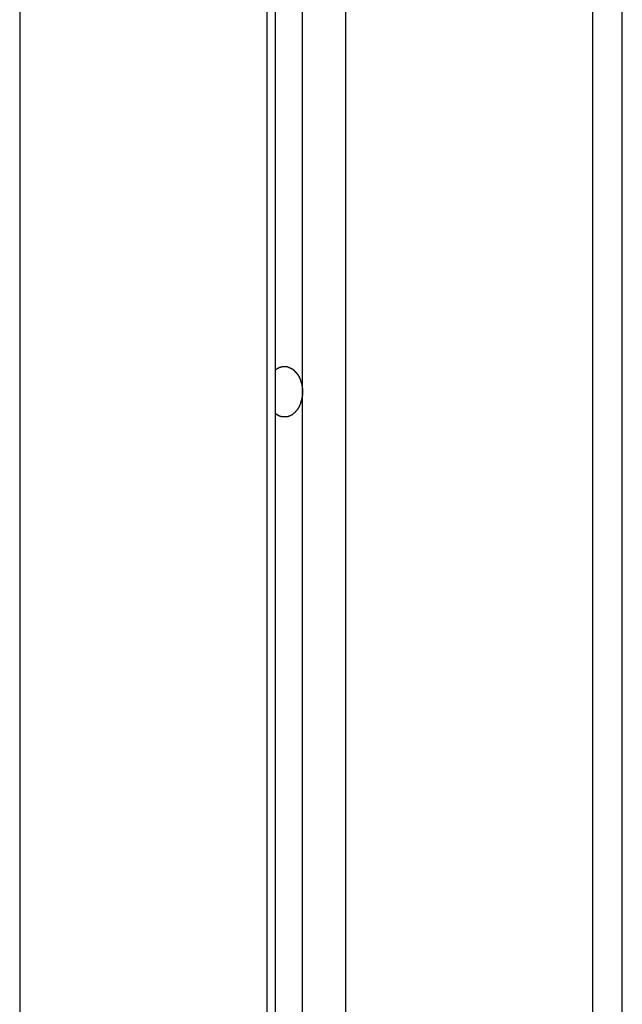
# Model space of a CAD drawing. Extents: x -66 to 66, y -13 to 13.
# Drawn here: x 49 to 50, y 0 to 1 of the extents above; entities that cross this region are included whole.
import ezdxf

# ---------------------------------------------------------------- set-up
doc = ezdxf.new("R2010")
doc.units = 0
doc.layers.get('0').update_dxf_attribs({"linetype": 'CONTINUOUS'})

msp = doc.modelspace()

# ---------------------------------------------------------------- linework, layer by layer
at = {"color": 0}
for points in [[(49.5202, 0.5199), (49.5202, 2.118)], [(49.5202, 0.5199), (49.5202, 2.118)], [(49.5202, 0.5199), (49.5202, 2.118)], [(49.5202, 0.5199), (49.5202, 2.118)], [(49.5202, 0.5199), (49.5202, 2.118)], [(49.5202, 0.5199), (49.5202, 2.118)], [(49.5202, 0.5199), (49.5202, 2.118)], [(49.5202, 0.5199), (49.5202, 2.118)], [(49.5202, 0.5199), (49.5202, 2.118)], [(49.5202, 0.5199), (49.5202, 2.118)], [(49.5202, 0.5199), (49.5202, 2.118)], [(49.5202, 0.5199), (49.5202, 2.118)], [(49.5202, 0.5199), (49.5202, 2.118)], [(49.5202, 0.5199), (49.5202, 2.118)], [(49.5202, 0.5199), (49.5202, 2.118)], [(49.5202, 0.5199), (49.5202, 2.118)], [(49.5202, 0.5199), (49.5202, 2.118)], [(49.5202, 0.5199), (49.5202, 2.118)], [(49.5202, 0.5199), (49.5202, 2.118)], [(49.5202, 0.5199), (49.5202, 2.118)], [(49.5202, 0.5199), (49.5202, 2.118)], [(49.4936, -4.4037), (49.4936, 2.0974)], [(49.4936, -4.4037), (49.4936, 2.0974)], [(49.4936, -4.4037), (49.4936, 2.0974)], [(49.4936, -4.4037), (49.4936, 2.0974)], [(49.4936, -4.4037), (49.4936, 2.0974)], [(49.4936, -4.4037), (49.4936, 2.0974)], [(49.4936, -4.4037), (49.4936, 2.0974)], [(49.4936, -4.4037), (49.4936, 2.0974)], [(49.4936, -4.4037), (49.4936, 2.0974)], [(49.4936, -4.4037), (49.4936, 2.0974)], [(49.4936, -4.4037), (49.4936, 2.0974)], [(49.4936, -4.4037), (49.4936, 2.0974)], [(49.4936, -4.4037), (49.4936, 2.0974)], [(49.4936, -4.4037), (49.4936, 2.0974)], [(49.4936, -4.4037), (49.4936, 2.0974)], [(49.4936, -4.4037), (49.4936, 2.0974)], [(49.4936, -4.4037), (49.4936, 2.0974)], [(49.4936, -4.4037), (49.4936, 2.0974)], [(49.4936, -4.4037), (49.4936, 2.0974)], [(49.4936, -4.4037), (49.4936, 2.0974)], [(49.4936, -4.4037), (49.4936, 2.0974)], [(49.4848, 2.0867), (49.4848, -4.4022)], [(49.4848, 2.0867), (49.4848, -4.4022)], [(49.4848, 2.0867), (49.4848, -4.4022)], [(49.4848, 2.0867), (49.4848, -4.4022)], [(49.4848, 2.0867), (49.4848, -4.4022)], [(49.4848, 2.0867), (49.4848, -4.4022)], [(49.4848, 2.0867), (49.4848, -4.4022)], [(49.4848, 2.0867), (49.4848, -4.4022)], [(49.4848, 2.0867), (49.4848, -4.4022)], [(49.4848, 2.0867), (49.4848, -4.4022)], [(49.4848, 2.0867), (49.4848, -4.4022)], [(49.4848, 2.0867), (49.4848, -4.4022)], [(49.4848, 2.0867), (49.4848, -4.4022)], [(49.4848, 2.0867), (49.4848, -4.4022)], [(49.4848, 2.0867), (49.4848, -4.4022)], [(49.4848, 2.0867), (49.4848, -4.4022)], [(49.4848, 2.0867), (49.4848, -4.4022)], [(49.4848, 2.0867), (49.4848, -4.4022)], [(49.4848, 2.0867), (49.4848, -4.4022)], [(49.4848, 2.0867), (49.4848, -4.4022)], [(49.4848, 2.0867), (49.4848, -4.4022)], [(49.5626, 2.0867), (49.5626, -4.4157)], [(49.5626, 2.0867), (49.5626, -4.4157)], [(49.5626, 2.0867), (49.5626, -4.4157)], [(49.5626, 2.0867), (49.5626, -4.4157)], [(49.5626, 2.0867), (49.5626, -4.4157)], [(49.5626, 2.0867), (49.5626, -4.4157)], [(49.5626, 2.0867), (49.5626, -4.4157)], [(49.5626, 2.0867), (49.5626, -4.4157)], [(49.5626, 2.0867), (49.5626, -4.4157)], [(49.5626, 2.0867), (49.5626, -4.4157)], [(49.5626, 2.0867), (49.5626, -4.4157)], [(49.5626, 2.0867), (49.5626, -4.4157)], [(49.5626, 2.0867), (49.5626, -4.4157)], [(49.5626, 2.0867), (49.5626, -4.4157)], [(49.5626, 2.0867), (49.5626, -4.4157)], [(49.5626, 2.0867), (49.5626, -4.4157)], [(49.5626, 2.0867), (49.5626, -4.4157)], [(49.5626, 2.0867), (49.5626, -4.4157)], [(49.5626, 2.0867), (49.5626, -4.4157)], [(49.5626, 2.0867), (49.5626, -4.4157)], [(49.5626, 2.0867), (49.5626, -4.4157)], [(49.2409, 1.8827), (49.2409, -4.3598)], [(49.2409, 1.8827), (49.2409, -4.3598)], [(49.2409, 1.8827), (49.2409, -4.3598)], [(49.2409, 1.8827), (49.2409, -4.3598)], [(49.2409, 1.8827), (49.2409, -4.3598)], [(49.2409, 1.8827), (49.2409, -4.3598)], [(49.2409, 1.8827), (49.2409, -4.3598)], [(49.2409, 1.8827), (49.2409, -4.3598)], [(49.2409, 1.8827), (49.2409, -4.3598)], [(49.2409, 1.8827), (49.2409, -4.3598)], [(49.2409, 1.8827), (49.2409, -4.3598)], [(49.2409, 1.8827), (49.2409, -4.3598)], [(49.2409, 1.8827), (49.2409, -4.3598)], [(49.2409, 1.8827), (49.2409, -4.3598)], [(49.2409, 1.8827), (49.2409, -4.3598)], [(49.2409, 1.8827), (49.2409, -4.3598)], [(49.2409, 1.8827), (49.2409, -4.3598)], [(49.2409, 1.8827), (49.2409, -4.3598)], [(49.2409, 1.8827), (49.2409, -4.3598)], [(49.2409, 1.8827), (49.2409, -4.3598)], [(49.2409, 1.8827), (49.2409, -4.3598)], [(49.8066, 1.8808), (49.8066, -4.458)], [(49.8066, 1.8808), (49.8066, -4.458)], [(49.8066, 1.8808), (49.8066, -4.458)], [(49.8066, 1.8808), (49.8066, -4.458)], [(49.8066, 1.8808), (49.8066, -4.458)], [(49.8066, 1.8808), (49.8066, -4.458)], [(49.8066, 1.8808), (49.8066, -4.458)], [(49.8066, 1.8808), (49.8066, -4.458)], [(49.8066, 1.8808), (49.8066, -4.458)], [(49.8066, 1.8808), (49.8066, -4.458)], [(49.8066, 1.8808), (49.8066, -4.458)], [(49.8066, 1.8808), (49.8066, -4.458)], [(49.8066, 1.8808), (49.8066, -4.458)], [(49.8066, 1.8808), (49.8066, -4.458)], [(49.8066, 1.8808), (49.8066, -4.458)], [(49.8066, 1.8808), (49.8066, -4.458)], [(49.8066, 1.8808), (49.8066, -4.458)], [(49.8066, 1.8808), (49.8066, -4.458)], [(49.8066, 1.8808), (49.8066, -4.458)], [(49.8066, 1.8808), (49.8066, -4.458)], [(49.8066, 1.8808), (49.8066, -4.458)], [(49.8359, -4.4631), (49.8359, 1.8163)], [(49.8359, -4.4631), (49.8359, 1.8163)], [(49.8359, -4.4631), (49.8359, 1.8163)], [(49.8359, -4.4631), (49.8359, 1.8163)], [(49.8359, -4.4631), (49.8359, 1.8163)], [(49.8359, -4.4631), (49.8359, 1.8163)], [(49.8359, -4.4631), (49.8359, 1.8163)], [(49.8359, -4.4631), (49.8359, 1.8163)], [(49.8359, -4.4631), (49.8359, 1.8163)], [(49.8359, -4.4631), (49.8359, 1.8163)], [(49.8359, -4.4631), (49.8359, 1.8163)], [(49.8359, -4.4631), (49.8359, 1.8163)], [(49.8359, -4.4631), (49.8359, 1.8163)], [(49.8359, -4.4631), (49.8359, 1.8163)], [(49.8359, -4.4631), (49.8359, 1.8163)], [(49.8359, -4.4631), (49.8359, 1.8163)], [(49.8359, -4.4631), (49.8359, 1.8163)], [(49.8359, -4.4631), (49.8359, 1.8163)], [(49.8359, -4.4631), (49.8359, 1.8163)], [(49.8359, -4.4631), (49.8359, 1.8163)], [(49.8359, -4.4631), (49.8359, 1.8163)], [(49.4936, 0.5414), (49.4941, 0.5418), (49.4941, 0.5418), (49.4941, 0.5418), (49.4941, 0.5418), (49.4941, 0.5418), (49.4941, 0.5418), (49.4941, 0.5418), (49.4941, 0.5418), (49.4941, 0.5418), (49.4944, 0.542), (49.4944, 0.542), (49.4944, 0.542), (49.4944, 0.542), (49.4944, 0.542), (49.4944, 0.542), (49.4944, 0.542), (49.4944, 0.542), (49.4947, 0.5423), (49.4947, 0.5423), (49.4947, 0.5423), (49.4947, 0.5423), (49.4947, 0.5423), (49.4947, 0.5423), (49.4947, 0.5423), (49.4947, 0.5423), (49.4947, 0.5423), (49.495, 0.5424), (49.495, 0.5424), (49.495, 0.5424), (49.495, 0.5424), (49.495, 0.5424), (49.495, 0.5424), (49.495, 0.5424), (49.495, 0.5424), (49.4953, 0.5427), (49.4953, 0.5427), (49.4953, 0.5427), (49.4953, 0.5427), (49.4953, 0.5427), (49.4953, 0.5427), (49.4953, 0.5427), (49.4953, 0.5427), (49.4953, 0.5427), (49.4956, 0.5427), (49.4956, 0.5427), (49.4956, 0.5427), (49.4956, 0.5427), (49.4956, 0.5427), (49.4956, 0.5427), (49.4956, 0.5427), (49.4956, 0.5427), (49.4959, 0.543), (49.4959, 0.543), (49.4959, 0.543), (49.4959, 0.543), (49.4959, 0.543), (49.4959, 0.543), (49.4959, 0.543), (49.4959, 0.543), (49.4959, 0.543), (49.4962, 0.5431), (49.4962, 0.5431), (49.4962, 0.5431), (49.4962, 0.5431), (49.4962, 0.5431), (49.4962, 0.5431), (49.4962, 0.5431), (49.4962, 0.5431), (49.4965, 0.5434), (49.4965, 0.5434), (49.4965, 0.5434), (49.4965, 0.5434), (49.4965, 0.5434), (49.4965, 0.5434), (49.4965, 0.5434), (49.4965, 0.5434), (49.4965, 0.5434), (49.4968, 0.5434), (49.4968, 0.5434), (49.4968, 0.5434), (49.4968, 0.5434), (49.4968, 0.5434), (49.4968, 0.5434), (49.4968, 0.5434), (49.4968, 0.5434), (49.4971, 0.5437), (49.4971, 0.5437), (49.4971, 0.5437), (49.4971, 0.5437), (49.4971, 0.5437), (49.4971, 0.5437), (49.4971, 0.5437), (49.4971, 0.5437), (49.4971, 0.5437), (49.4974, 0.5437), (49.4974, 0.5437), (49.4974, 0.5437), (49.4974, 0.5437), (49.4975, 0.5437), (49.4975, 0.5437), (49.4975, 0.5437), (49.4975, 0.5437), (49.4978, 0.544), (49.4978, 0.544), (49.4978, 0.544), (49.4978, 0.544), (49.4978, 0.544), (49.4978, 0.544), (49.4978, 0.544), (49.4978, 0.544), (49.4978, 0.544), (49.4981, 0.544), (49.4981, 0.544), (49.4981, 0.544), (49.4981, 0.544), (49.4982, 0.544), (49.4982, 0.544), (49.4982, 0.544), (49.4982, 0.544), (49.4985, 0.5442), (49.4985, 0.5442), (49.4985, 0.5442), (49.4985, 0.5442), (49.4985, 0.5442), (49.4985, 0.5442), (49.4985, 0.5442), (49.4985, 0.5442), (49.4985, 0.5442), (49.4988, 0.5442), (49.4988, 0.5442), (49.4988, 0.5442), (49.4988, 0.5442), (49.4989, 0.5442), (49.4989, 0.5442), (49.4989, 0.5442), (49.4989, 0.5442), (49.4992, 0.5444), (49.4992, 0.5444), (49.4992, 0.5444), (49.4992, 0.5444), (49.4992, 0.5444), (49.4992, 0.5444), (49.4992, 0.5444), (49.4992, 0.5444), (49.4992, 0.5444), (49.4995, 0.5444), (49.4995, 0.5444), (49.4995, 0.5444), (49.4995, 0.5444), (49.4996, 0.5444), (49.4996, 0.5444), (49.4996, 0.5444), (49.4996, 0.5444), (49.4999, 0.5446), (49.4999, 0.5446), (49.4999, 0.5446), (49.4999, 0.5446), (49.4999, 0.5446), (49.4999, 0.5446), (49.4999, 0.5446), (49.4999, 0.5446), (49.4999, 0.5446), (49.5002, 0.5446), (49.5002, 0.5446), (49.5002, 0.5446), (49.5002, 0.5446), (49.5003, 0.5446), (49.5003, 0.5446), (49.5003, 0.5446), (49.5003, 0.5446), (49.5006, 0.5447), (49.5006, 0.5447), (49.5006, 0.5447), (49.5006, 0.5447), (49.5006, 0.5447), (49.5006, 0.5447), (49.5006, 0.5447), (49.5006, 0.5447), (49.5006, 0.5447), (49.5009, 0.5447), (49.5009, 0.5447), (49.5009, 0.5447), (49.5009, 0.5447), (49.5011, 0.5447), (49.5011, 0.5447), (49.5011, 0.5447), (49.5011, 0.5447), (49.5014, 0.5448), (49.5014, 0.5448), (49.5014, 0.5448), (49.5014, 0.5448), (49.5014, 0.5448), (49.5014, 0.5448), (49.5014, 0.5448), (49.5014, 0.5448), (49.5014, 0.5448), (49.5017, 0.5448), (49.5017, 0.5448), (49.5017, 0.5448), (49.5017, 0.5448), (49.5018, 0.5448), (49.5018, 0.5448), (49.5018, 0.5448), (49.5018, 0.5448), (49.5021, 0.5448), (49.5021, 0.5448), (49.5021, 0.5448), (49.5021, 0.5448), (49.5021, 0.5448), (49.5021, 0.5448), (49.5021, 0.5448), (49.5021, 0.5448), (49.5021, 0.5448), (49.5024, 0.5448), (49.5024, 0.5448), (49.5024, 0.5448), (49.5024, 0.5448), (49.5026, 0.5448), (49.5026, 0.5448), (49.5026, 0.5448), (49.5026, 0.5448), (49.5029, 0.5448), (49.5029, 0.5448), (49.5029, 0.5448), (49.5029, 0.5448), (49.5029, 0.5448), (49.5029, 0.5448), (49.5029, 0.5448), (49.5029, 0.5448), (49.5029, 0.5448), (49.5032, 0.5448), (49.5032, 0.5448), (49.5032, 0.5448), (49.5032, 0.5448), (49.5034, 0.5448), (49.5034, 0.5448), (49.5034, 0.5448), (49.5034, 0.5448), (49.5037, 0.5448), (49.5037, 0.5448), (49.5037, 0.5447), (49.5037, 0.5447), (49.5037, 0.5447), (49.5037, 0.5447), (49.5037, 0.5447), (49.5037, 0.5447), (49.5037, 0.5447), (49.504, 0.5447), (49.504, 0.5447), (49.504, 0.5447), (49.504, 0.5447), (49.5041, 0.5447), (49.5041, 0.5447), (49.5041, 0.5447), (49.5041, 0.5447), (49.5044, 0.5447), (49.5044, 0.5447), (49.5044, 0.5446), (49.5044, 0.5446), (49.5044, 0.5446), (49.5044, 0.5446), (49.5044, 0.5446), (49.5044, 0.5446), (49.5044, 0.5446), (49.5047, 0.5446), (49.5047, 0.5446), (49.5047, 0.5446), (49.5047, 0.5446), (49.5049, 0.5446), (49.5049, 0.5446), (49.5049, 0.5446), (49.5049, 0.5446), (49.5052, 0.5446), (49.5052, 0.5446), (49.5052, 0.5444), (49.5052, 0.5444), (49.5052, 0.5444), (49.5052, 0.5444), (49.5052, 0.5444), (49.5052, 0.5444), (49.5052, 0.5444), (49.5055, 0.5444), (49.5055, 0.5444), (49.5055, 0.5444), (49.5055, 0.5444), (49.5057, 0.5444), (49.5057, 0.5444), (49.5057, 0.5444), (49.5057, 0.5444), (49.506, 0.5444), (49.506, 0.5444), (49.506, 0.5441), (49.506, 0.5441), (49.506, 0.5441), (49.506, 0.5441), (49.506, 0.5441), (49.506, 0.5441), (49.506, 0.5441), (49.5063, 0.5441), (49.5063, 0.5441), (49.5063, 0.5441), (49.5063, 0.5441), (49.5065, 0.5441), (49.5065, 0.5441), (49.5065, 0.5441), (49.5065, 0.5441), (49.5068, 0.5441), (49.5068, 0.5441), (49.5068, 0.5438), (49.5068, 0.5438), (49.5068, 0.5438), (49.5068, 0.5438), (49.5068, 0.5438), (49.5068, 0.5438), (49.5068, 0.5438), (49.5071, 0.5438), (49.5071, 0.5438), (49.5071, 0.5438), (49.5071, 0.5438), (49.5073, 0.5438), (49.5073, 0.5438), (49.5073, 0.5438), (49.5073, 0.5438), (49.5076, 0.5438), (49.5076, 0.5438), (49.5076, 0.5435), (49.5076, 0.5435), (49.5076, 0.5435), (49.5076, 0.5435), (49.5076, 0.5435), (49.5076, 0.5435), (49.5076, 0.5435), (49.5079, 0.5435), (49.5079, 0.5435), (49.5079, 0.5435), (49.5079, 0.5435), (49.508, 0.5435), (49.508, 0.5435), (49.508, 0.5435), (49.508, 0.5435), (49.5083, 0.5435), (49.5083, 0.5435), (49.5083, 0.5432), (49.5083, 0.5432), (49.5083, 0.5432), (49.5083, 0.5432), (49.5083, 0.5432), (49.5083, 0.5432), (49.5083, 0.5432), (49.5086, 0.5432), (49.5086, 0.5431), (49.5086, 0.5431), (49.5086, 0.5431), (49.5088, 0.5431), (49.5088, 0.5431), (49.5088, 0.5431), (49.5088, 0.5431), (49.5091, 0.5431), (49.5091, 0.5431), (49.5091, 0.5428), (49.5091, 0.5428), (49.5091, 0.5428), (49.5091, 0.5428), (49.5091, 0.5428), (49.5091, 0.5428), (49.5091, 0.5428), (49.5094, 0.5428), (49.5094, 0.5426), (49.5094, 0.5426), (49.5094, 0.5426), (49.5095, 0.5426), (49.5095, 0.5426), (49.5095, 0.5426), (49.5095, 0.5426), (49.5098, 0.5426), (49.5098, 0.5426), (49.5098, 0.5423), (49.5098, 0.5423), (49.5098, 0.5423), (49.5098, 0.5423), (49.5098, 0.5423), (49.5098, 0.5423), (49.5098, 0.5423), (49.5101, 0.5423), (49.5101, 0.5421), (49.5101, 0.5421), (49.5101, 0.5421), (49.5103, 0.5421), (49.5103, 0.5421), (49.5103, 0.5421), (49.5103, 0.5421), (49.5106, 0.5421), (49.5106, 0.5421), (49.5106, 0.5418), (49.5106, 0.5418), (49.5106, 0.5418), (49.5106, 0.5418), (49.5106, 0.5418), (49.5106, 0.5418), (49.5106, 0.5418), (49.5109, 0.5418), (49.5109, 0.5416), (49.5109, 0.5416), (49.5109, 0.5416), (49.511, 0.5416), (49.511, 0.5416), (49.511, 0.5416), (49.511, 0.5416), (49.5113, 0.5416), (49.5113, 0.5416), (49.5113, 0.5413), (49.5113, 0.5413), (49.5113, 0.5413), (49.5113, 0.5413), (49.5113, 0.5413), (49.5113, 0.5413), (49.5113, 0.5413), (49.5116, 0.5413), (49.5116, 0.541), (49.5116, 0.541), (49.5116, 0.541), (49.5117, 0.541), (49.5117, 0.541), (49.5117, 0.541), (49.5117, 0.541), (49.512, 0.541), (49.512, 0.541), (49.512, 0.5407), (49.512, 0.5407), (49.512, 0.5407), (49.512, 0.5407), (49.512, 0.5406), (49.512, 0.5406), (49.512, 0.5406), (49.5123, 0.5406), (49.5123, 0.5403), (49.5123, 0.5403), (49.5123, 0.5403), (49.5124, 0.5403), (49.5124, 0.5403), (49.5124, 0.5403), (49.5124, 0.5403), (49.5127, 0.5403), (49.5127, 0.5403), (49.5127, 0.54), (49.5127, 0.54), (49.5127, 0.54), (49.5127, 0.54), (49.5127, 0.5399), (49.5127, 0.5399), (49.5127, 0.5399), (49.513, 0.5399), (49.513, 0.5396), (49.513, 0.5396), (49.513, 0.5396), (49.513, 0.5396), (49.513, 0.5396), (49.513, 0.5396), (49.513, 0.5396), (49.5133, 0.5396), (49.5133, 0.5396), (49.5133, 0.5393), (49.5133, 0.5393), (49.5133, 0.5393), (49.5133, 0.5393), (49.5133, 0.5392), (49.5133, 0.5392), (49.5133, 0.5392), (49.5136, 0.5392), (49.5136, 0.5389), (49.5136, 0.5389), (49.5136, 0.5389), (49.5137, 0.5389), (49.5137, 0.5389), (49.5137, 0.5389), (49.5137, 0.5389), (49.514, 0.5389), (49.514, 0.5389), (49.514, 0.5386), (49.514, 0.5386), (49.514, 0.5386), (49.514, 0.5386), (49.514, 0.5384), (49.514, 0.5384), (49.514, 0.5384), (49.5143, 0.5384), (49.5143, 0.5381), (49.5143, 0.5381), (49.5143, 0.5381), (49.5143, 0.5381), (49.5143, 0.5381), (49.5143, 0.5381), (49.5143, 0.5381), (49.5146, 0.5381), (49.5146, 0.5381), (49.5146, 0.5378), (49.5146, 0.5378), (49.5146, 0.5378), (49.5146, 0.5378), (49.5146, 0.5376), (49.5146, 0.5376), (49.5146, 0.5376), (49.5148, 0.5376), (49.5148, 0.5373), (49.5148, 0.5373), (49.5148, 0.5373), (49.5148, 0.5373), (49.5148, 0.5373), (49.5148, 0.5373), (49.5148, 0.5373), (49.5151, 0.5373), (49.5151, 0.5373), (49.5151, 0.537), (49.5151, 0.537), (49.5151, 0.537), (49.5151, 0.537), (49.5151, 0.5368), (49.5151, 0.5368), (49.5151, 0.5368), (49.5154, 0.5368), (49.5154, 0.5365), (49.5154, 0.5365), (49.5154, 0.5365), (49.5154, 0.5365), (49.5154, 0.5365), (49.5154, 0.5365), (49.5154, 0.5365), (49.5157, 0.5365), (49.5157, 0.5365), (49.5157, 0.5362), (49.5157, 0.5362), (49.5157, 0.5362), (49.5157, 0.5362), (49.5157, 0.536), (49.5157, 0.536), (49.5157, 0.536), (49.5159, 0.536), (49.5159, 0.5357), (49.5159, 0.5357), (49.5159, 0.5357), (49.5159, 0.5357), (49.5159, 0.5357), (49.5159, 0.5357), (49.5159, 0.5357), (49.5162, 0.5357), (49.5162, 0.5357), (49.5162, 0.5354), (49.5162, 0.5354), (49.5162, 0.5354), (49.5162, 0.5354), (49.5162, 0.5351), (49.5162, 0.5351), (49.5162, 0.5351), (49.5164, 0.5351), (49.5164, 0.5348), (49.5164, 0.5348), (49.5164, 0.5348), (49.5164, 0.5348), (49.5164, 0.5348), (49.5164, 0.5348), (49.5164, 0.5348), (49.5167, 0.5348), (49.5167, 0.5348), (49.5167, 0.5345), (49.5167, 0.5345), (49.5167, 0.5345), (49.5167, 0.5345), (49.5167, 0.5342), (49.5167, 0.5342), (49.5167, 0.5342), (49.5169, 0.5342), (49.5169, 0.5339), (49.5169, 0.5339), (49.5169, 0.5339), (49.5169, 0.5339), (49.5169, 0.5339), (49.5169, 0.5339), (49.5169, 0.5339), (49.5172, 0.5339), (49.5172, 0.5339), (49.5172, 0.5336), (49.5172, 0.5336), (49.5172, 0.5336), (49.5172, 0.5336), (49.5172, 0.5333), (49.5172, 0.5333), (49.5172, 0.5333), (49.5173, 0.5333), (49.5173, 0.533), (49.5173, 0.533), (49.5173, 0.533), (49.5173, 0.533), (49.5173, 0.533), (49.5173, 0.533), (49.5173, 0.533), (49.5176, 0.533), (49.5176, 0.533), (49.5176, 0.5327), (49.5176, 0.5327), (49.5176, 0.5327), (49.5176, 0.5327), (49.5176, 0.5324), (49.5176, 0.5324), (49.5176, 0.5324), (49.5177, 0.5324), (49.5177, 0.5321), (49.5177, 0.5321), (49.5177, 0.5321), (49.5177, 0.5321), (49.5177, 0.532), (49.5177, 0.532), (49.5177, 0.532), (49.518, 0.532), (49.518, 0.532), (49.518, 0.5317), (49.518, 0.5317), (49.518, 0.5317), (49.518, 0.5317), (49.518, 0.5314), (49.518, 0.5314), (49.518, 0.5314), (49.518, 0.5314), (49.518, 0.5311), (49.518, 0.5311), (49.518, 0.5311), (49.518, 0.5311), (49.518, 0.5311), (49.518, 0.5311), (49.518, 0.5311), (49.5183, 0.5311), (49.5183, 0.5311), (49.5183, 0.5308), (49.5183, 0.5308), (49.5183, 0.5308), (49.5183, 0.5308), (49.5183, 0.5305), (49.5183, 0.5305), (49.5183, 0.5305), (49.5183, 0.5305), (49.5183, 0.5302), (49.5183, 0.5302), (49.5183, 0.5302), (49.5183, 0.5302), (49.5183, 0.5301), (49.5183, 0.5301), (49.5183, 0.5301), (49.5186, 0.5301), (49.5186, 0.5301), (49.5186, 0.5298), (49.5186, 0.5298), (49.5186, 0.5298), (49.5186, 0.5298), (49.5186, 0.5295), (49.5186, 0.5295), (49.5186, 0.5295), (49.5186, 0.5295), (49.5186, 0.5292), (49.5186, 0.5292), (49.5186, 0.5292), (49.5186, 0.5292), (49.5186, 0.5292), (49.5186, 0.5292), (49.5186, 0.5292), (49.5189, 0.5292), (49.5189, 0.5292), (49.5189, 0.5289), (49.5189, 0.5289), (49.5189, 0.5289), (49.5189, 0.5289), (49.5189, 0.5286), (49.5189, 0.5286), (49.5189, 0.5286), (49.5189, 0.5286), (49.5189, 0.5283), (49.5189, 0.5283), (49.5189, 0.5283), (49.5189, 0.5283), (49.5189, 0.5282), (49.5189, 0.5282), (49.5189, 0.5282), (49.5192, 0.5282), (49.5192, 0.5282), (49.5192, 0.5279), (49.5192, 0.5279), (49.5192, 0.5279), (49.5192, 0.5279), (49.5192, 0.5276), (49.5192, 0.5276), (49.5192, 0.5276), (49.5192, 0.5276), (49.5192, 0.5273), (49.5192, 0.5273), (49.5192, 0.5273), (49.5192, 0.5273), (49.5192, 0.5272), (49.5192, 0.5272), (49.5192, 0.5272), (49.5194, 0.5272), (49.5194, 0.5272), (49.5194, 0.5269), (49.5194, 0.5269), (49.5194, 0.5269), (49.5194, 0.5269), (49.5194, 0.5266), (49.5194, 0.5266), (49.5194, 0.5266), (49.5194, 0.5266), (49.5194, 0.5263), (49.5194, 0.5263), (49.5194, 0.5263), (49.5194, 0.5263), (49.5194, 0.5263), (49.5194, 0.5263), (49.5194, 0.5263), (49.5196, 0.5263), (49.5196, 0.5263), (49.5196, 0.526), (49.5196, 0.526), (49.5196, 0.526), (49.5196, 0.526), (49.5196, 0.5257), (49.5196, 0.5257), (49.5196, 0.5257), (49.5196, 0.5257), (49.5196, 0.5254), (49.5196, 0.5254), (49.5196, 0.5254), (49.5196, 0.5254), (49.5196, 0.5253), (49.5196, 0.5253), (49.5196, 0.5253), (49.5198, 0.5253), (49.5198, 0.5253), (49.5198, 0.525), (49.5198, 0.525), (49.5198, 0.525), (49.5198, 0.525), (49.5198, 0.5248), (49.5198, 0.5248), (49.5198, 0.5248), (49.5198, 0.5248), (49.5198, 0.5245), (49.5198, 0.5245), (49.5198, 0.5245), (49.5198, 0.5245), (49.5198, 0.5245), (49.5198, 0.5245), (49.5198, 0.5245), (49.5199, 0.5245), (49.5199, 0.5245), (49.5199, 0.5242), (49.5199, 0.5242), (49.5199, 0.5242), (49.5199, 0.5242), (49.5199, 0.5239), (49.5199, 0.5239), (49.5199, 0.5239), (49.5199, 0.5239), (49.5199, 0.5236), (49.5199, 0.5236), (49.5199, 0.5236), (49.5199, 0.5236), (49.5199, 0.5234), (49.5199, 0.5234), (49.5199, 0.5234), (49.52, 0.5234), (49.52, 0.5234), (49.52, 0.5231), (49.52, 0.5231), (49.52, 0.5228), (49.52, 0.5228), (49.52, 0.5225), (49.52, 0.5225), (49.52, 0.5225), (49.52, 0.5225), (49.52, 0.5222), (49.52, 0.5222), (49.52, 0.5222), (49.52, 0.5222), (49.52, 0.5219), (49.52, 0.5219), (49.52, 0.5219), (49.5201, 0.5219), (49.5201, 0.5219), (49.5201, 0.5216), (49.5201, 0.5216), (49.5201, 0.5213), (49.5201, 0.5213), (49.5201, 0.521), (49.5201, 0.521), (49.5201, 0.5207), (49.5201, 0.5207), (49.5201, 0.5204), (49.5201, 0.5204), (49.5201, 0.5201), (49.5201, 0.5201), (49.5201, 0.5198), (49.5201, 0.5198), (49.5201, 0.5198), (49.5202, 0.5198)], [(49.5202, 0.5198), (49.5202, 0.519), (49.5202, 0.519), (49.5202, 0.5187), (49.5202, 0.5187), (49.5202, 0.5187), (49.5202, 0.5187), (49.5202, 0.5184), (49.5202, 0.5184), (49.5202, 0.5184), (49.5202, 0.5184), (49.5202, 0.5181), (49.5202, 0.5181), (49.5202, 0.5181), (49.5202, 0.5181), (49.5202, 0.5181), (49.5202, 0.5181), (49.5202, 0.5181), (49.5202, 0.5181), (49.5202, 0.5181), (49.5201, 0.5178), (49.5201, 0.5178), (49.5201, 0.5178), (49.5201, 0.5178), (49.5201, 0.5175), (49.5201, 0.5175), (49.5201, 0.5175), (49.5201, 0.5175), (49.5201, 0.5172), (49.5201, 0.5172), (49.5201, 0.5172), (49.5201, 0.5172), (49.5201, 0.5172), (49.5201, 0.5172), (49.5201, 0.5172), (49.5201, 0.5172), (49.5201, 0.5172), (49.52, 0.5169), (49.52, 0.5169), (49.52, 0.5169), (49.52, 0.5169), (49.52, 0.5166), (49.52, 0.5166), (49.52, 0.5166), (49.52, 0.5166), (49.52, 0.5163), (49.52, 0.5163), (49.52, 0.5163), (49.52, 0.5163), (49.52, 0.5162), (49.52, 0.5162), (49.52, 0.5162), (49.52, 0.5162), (49.52, 0.5162), (49.5199, 0.5159), (49.5199, 0.5159), (49.5199, 0.5159), (49.5199, 0.5159), (49.5199, 0.5156), (49.5199, 0.5156), (49.5199, 0.5156), (49.5199, 0.5156), (49.5199, 0.5153), (49.5199, 0.5153), (49.5199, 0.5153), (49.5199, 0.5153), (49.5199, 0.5153), (49.5199, 0.5153), (49.5199, 0.5153), (49.5199, 0.5153), (49.5199, 0.5153), (49.5198, 0.515), (49.5198, 0.515), (49.5198, 0.515), (49.5198, 0.515), (49.5198, 0.5147), (49.5198, 0.5147), (49.5198, 0.5147), (49.5198, 0.5147), (49.5198, 0.5144), (49.5198, 0.5144), (49.5198, 0.5144), (49.5198, 0.5144), (49.5198, 0.5144), (49.5198, 0.5144), (49.5198, 0.5144), (49.5198, 0.5144), (49.5198, 0.5144), (49.5196, 0.5141), (49.5196, 0.5141), (49.5196, 0.5141), (49.5196, 0.5141), (49.5196, 0.5138), (49.5196, 0.5138), (49.5196, 0.5138), (49.5196, 0.5138), (49.5196, 0.5135), (49.5196, 0.5135), (49.5196, 0.5135), (49.5196, 0.5135), (49.5196, 0.5134), (49.5196, 0.5134), (49.5196, 0.5134), (49.5196, 0.5134), (49.5196, 0.5134), (49.5194, 0.5131), (49.5194, 0.5131), (49.5194, 0.5131), (49.5194, 0.5131), (49.5194, 0.5128), (49.5194, 0.5128), (49.5194, 0.5128), (49.5194, 0.5128), (49.5194, 0.5125), (49.5194, 0.5125), (49.5194, 0.5125), (49.5194, 0.5125), (49.5194, 0.5125), (49.5194, 0.5125), (49.5194, 0.5125), (49.5194, 0.5125), (49.5194, 0.5125), (49.5192, 0.5122), (49.5192, 0.5122), (49.5192, 0.5122), (49.5192, 0.5122), (49.5192, 0.5119), (49.5192, 0.5119), (49.5192, 0.5119), (49.5192, 0.5119), (49.5192, 0.5116), (49.5192, 0.5116), (49.5192, 0.5116), (49.5192, 0.5116), (49.5192, 0.5115), (49.5192, 0.5115), (49.5192, 0.5115), (49.5192, 0.5115), (49.5192, 0.5115), (49.5189, 0.5112), (49.5189, 0.5112), (49.5189, 0.5112), (49.5189, 0.5112), (49.5189, 0.5109), (49.5189, 0.5109), (49.5189, 0.5109), (49.5189, 0.5109), (49.5189, 0.5106), (49.5189, 0.5106), (49.5189, 0.5106), (49.5189, 0.5106), (49.5189, 0.5105), (49.5189, 0.5105), (49.5189, 0.5105), (49.5189, 0.5105), (49.5189, 0.5105), (49.5186, 0.5102), (49.5186, 0.5102), (49.5186, 0.5102), (49.5186, 0.5102), (49.5186, 0.5099), (49.5186, 0.5099), (49.5186, 0.5099), (49.5186, 0.5099), (49.5186, 0.5096), (49.5186, 0.5096), (49.5186, 0.5096), (49.5186, 0.5096), (49.5186, 0.5096), (49.5186, 0.5096), (49.5186, 0.5096), (49.5186, 0.5096), (49.5186, 0.5096), (49.5183, 0.5093), (49.5183, 0.5093), (49.5183, 0.5093), (49.5183, 0.5093), (49.5183, 0.509), (49.5183, 0.509), (49.5183, 0.509), (49.5183, 0.509), (49.5183, 0.5087), (49.5183, 0.5087), (49.5183, 0.5087), (49.5183, 0.5087), (49.5183, 0.5086), (49.5183, 0.5086), (49.5183, 0.5086), (49.5183, 0.5086), (49.5183, 0.5086), (49.518, 0.5083), (49.518, 0.5083), (49.518, 0.5083), (49.518, 0.5083), (49.518, 0.508), (49.518, 0.508), (49.518, 0.508), (49.518, 0.508), (49.518, 0.5077), (49.518, 0.5077), (49.518, 0.5077), (49.518, 0.5077), (49.518, 0.5077), (49.518, 0.5077), (49.518, 0.5077), (49.518, 0.5077), (49.518, 0.5077), (49.5177, 0.5074), (49.5177, 0.5074), (49.5177, 0.5074), (49.5177, 0.5074), (49.5177, 0.5071), (49.5177, 0.5071), (49.5177, 0.5071), (49.5177, 0.5071), (49.5176, 0.5068), (49.5176, 0.5068), (49.5176, 0.5068), (49.5176, 0.5068), (49.5176, 0.5067), (49.5176, 0.5067), (49.5176, 0.5067), (49.5176, 0.5067), (49.5176, 0.5067), (49.5173, 0.5064), (49.5173, 0.5064), (49.5173, 0.5064), (49.5173, 0.5064), (49.5173, 0.5061), (49.5173, 0.5061), (49.5173, 0.5061), (49.5173, 0.5061), (49.5172, 0.5058), (49.5172, 0.5058), (49.5172, 0.5058), (49.5172, 0.5058), (49.5172, 0.5058), (49.5172, 0.5058), (49.5172, 0.5058), (49.5172, 0.5058), (49.5172, 0.5058), (49.5169, 0.5055), (49.5169, 0.5055), (49.5169, 0.5055), (49.5169, 0.5055), (49.5169, 0.5052), (49.5169, 0.5052), (49.5169, 0.5052), (49.5169, 0.5052), (49.5167, 0.5049), (49.5167, 0.5049), (49.5167, 0.5049), (49.5167, 0.5049), (49.5167, 0.5049), (49.5167, 0.5049), (49.5167, 0.5049), (49.5167, 0.5049), (49.5167, 0.5049), (49.5164, 0.5046), (49.5164, 0.5046), (49.5164, 0.5046), (49.5164, 0.5046), (49.5164, 0.5043), (49.5164, 0.5043), (49.5164, 0.5043), (49.5164, 0.5043), (49.5162, 0.504), (49.5162, 0.504), (49.5162, 0.504), (49.5162, 0.504), (49.5162, 0.504), (49.5162, 0.504), (49.5162, 0.504), (49.5162, 0.504), (49.5162, 0.504), (49.5159, 0.5037), (49.5159, 0.5037), (49.5159, 0.5037), (49.5159, 0.5037), (49.5159, 0.5035), (49.5159, 0.5035), (49.5159, 0.5035), (49.5159, 0.5035), (49.5157, 0.5032), (49.5157, 0.5032), (49.5157, 0.5032), (49.5157, 0.5032), (49.5157, 0.5032), (49.5157, 0.5032), (49.5157, 0.5032), (49.5157, 0.5032), (49.5157, 0.5032), (49.5154, 0.5029), (49.5154, 0.5029), (49.5154, 0.5029), (49.5154, 0.5029), (49.5154, 0.5027), (49.5154, 0.5027), (49.5154, 0.5027), (49.5154, 0.5027), (49.5151, 0.5024), (49.5151, 0.5024), (49.5151, 0.5024), (49.5151, 0.5024), (49.5151, 0.5024), (49.5151, 0.5024), (49.5151, 0.5024), (49.5151, 0.5024), (49.5151, 0.5024), (49.5148, 0.5021), (49.5148, 0.5021), (49.5148, 0.5021), (49.5148, 0.5021), (49.5148, 0.5019), (49.5148, 0.5019), (49.5148, 0.5019), (49.5148, 0.5019), (49.5146, 0.5016), (49.5146, 0.5016), (49.5146, 0.5016), (49.5146, 0.5016), (49.5146, 0.5016), (49.5146, 0.5016), (49.5146, 0.5016), (49.5146, 0.5016), (49.5146, 0.5016), (49.5143, 0.5013), (49.5143, 0.5013), (49.5143, 0.5013), (49.5143, 0.5013), (49.5143, 0.5011), (49.5143, 0.5011), (49.5143, 0.5011), (49.5143, 0.5011), (49.514, 0.5008), (49.514, 0.5008), (49.514, 0.5008), (49.514, 0.5008), (49.514, 0.5008), (49.514, 0.5008), (49.514, 0.5008), (49.514, 0.5008), (49.514, 0.5008), (49.5137, 0.5005), (49.5137, 0.5005), (49.5137, 0.5005), (49.5137, 0.5005), (49.5136, 0.5004), (49.5136, 0.5004), (49.5136, 0.5004), (49.5136, 0.5004), (49.5133, 0.5001), (49.5133, 0.5001), (49.5133, 0.5001), (49.5133, 0.5001), (49.5133, 0.5001), (49.5133, 0.5001), (49.5133, 0.5001), (49.5133, 0.5001), (49.5133, 0.5001), (49.513, 0.4998), (49.513, 0.4998), (49.513, 0.4998), (49.513, 0.4998), (49.513, 0.4997), (49.513, 0.4997), (49.513, 0.4997), (49.513, 0.4997), (49.5127, 0.4994), (49.5127, 0.4994), (49.5127, 0.4994), (49.5127, 0.4994), (49.5127, 0.4994), (49.5127, 0.4994), (49.5127, 0.4994), (49.5127, 0.4994), (49.5127, 0.4994), (49.5124, 0.4991), (49.5124, 0.4991), (49.5124, 0.4991), (49.5124, 0.4991), (49.5123, 0.4991), (49.5123, 0.4991), (49.5123, 0.4991), (49.5123, 0.4991), (49.512, 0.4988), (49.512, 0.4988), (49.512, 0.4988), (49.512, 0.4988), (49.512, 0.4988), (49.512, 0.4988), (49.512, 0.4988), (49.512, 0.4988), (49.512, 0.4988), (49.5117, 0.4985), (49.5117, 0.4985), (49.5117, 0.4985), (49.5117, 0.4985), (49.5116, 0.4984), (49.5116, 0.4984), (49.5116, 0.4984), (49.5116, 0.4984), (49.5113, 0.4982), (49.5113, 0.4982), (49.5113, 0.4982), (49.5113, 0.4982), (49.5113, 0.4982), (49.5113, 0.4982), (49.5113, 0.4982), (49.5113, 0.4982), (49.5113, 0.4982), (49.511, 0.4979), (49.511, 0.4979), (49.511, 0.4979), (49.511, 0.4979), (49.5109, 0.4979), (49.5109, 0.4979), (49.5109, 0.4979), (49.5109, 0.4979), (49.5106, 0.4976), (49.5106, 0.4976), (49.5106, 0.4976), (49.5106, 0.4976), (49.5106, 0.4976), (49.5106, 0.4976), (49.5106, 0.4976), (49.5106, 0.4976), (49.5106, 0.4976), (49.5103, 0.4973), (49.5103, 0.4973), (49.5103, 0.4973), (49.5103, 0.4973), (49.5101, 0.4973), (49.5101, 0.4973), (49.5101, 0.4973), (49.5101, 0.4973), (49.5098, 0.4971), (49.5098, 0.4971), (49.5098, 0.4971), (49.5098, 0.4971), (49.5098, 0.4971), (49.5098, 0.4971), (49.5098, 0.4971), (49.5098, 0.4971), (49.5098, 0.4971), (49.5095, 0.4968), (49.5095, 0.4968), (49.5095, 0.4968), (49.5095, 0.4968), (49.5094, 0.4968), (49.5094, 0.4968), (49.5094, 0.4968), (49.5094, 0.4968), (49.5091, 0.4966), (49.5091, 0.4966), (49.5091, 0.4966), (49.5091, 0.4966), (49.5091, 0.4966), (49.5091, 0.4966), (49.5091, 0.4966), (49.5091, 0.4966), (49.5091, 0.4966), (49.5088, 0.4963), (49.5088, 0.4963), (49.5088, 0.4963), (49.5088, 0.4963), (49.5086, 0.4963), (49.5086, 0.4963), (49.5086, 0.4963), (49.5086, 0.4963), (49.5083, 0.4962), (49.5083, 0.4962), (49.5083, 0.4962), (49.5083, 0.4962), (49.5083, 0.4962), (49.5083, 0.4962), (49.5083, 0.4962), (49.5083, 0.4962), (49.5083, 0.4962), (49.508, 0.4959), (49.508, 0.4959), (49.508, 0.4959), (49.508, 0.4959), (49.5079, 0.4959), (49.5079, 0.4959), (49.5079, 0.4959), (49.5079, 0.4959), (49.5076, 0.4959), (49.5076, 0.4959), (49.5076, 0.4959), (49.5076, 0.4959), (49.5076, 0.4959), (49.5076, 0.4959), (49.5076, 0.4959), (49.5076, 0.4959), (49.5076, 0.4959), (49.5073, 0.4956), (49.5073, 0.4956), (49.5073, 0.4956), (49.5073, 0.4956), (49.5071, 0.4956), (49.5071, 0.4956), (49.5071, 0.4956), (49.5071, 0.4956), (49.5068, 0.4956), (49.5068, 0.4956), (49.5068, 0.4956), (49.5068, 0.4956), (49.5068, 0.4956), (49.5068, 0.4956), (49.5068, 0.4956), (49.5068, 0.4956), (49.5068, 0.4956), (49.5065, 0.4953), (49.5065, 0.4953), (49.5065, 0.4953), (49.5065, 0.4953), (49.5063, 0.4953), (49.5063, 0.4953), (49.5063, 0.4953), (49.5063, 0.4953), (49.506, 0.4953), (49.506, 0.4953), (49.506, 0.4953), (49.506, 0.4953), (49.506, 0.4953), (49.506, 0.4953), (49.506, 0.4953), (49.506, 0.4953), (49.506, 0.4953), (49.5057, 0.4951), (49.5057, 0.4951), (49.5057, 0.4951), (49.5057, 0.4951), (49.5055, 0.4951), (49.5055, 0.4951), (49.5055, 0.4951), (49.5055, 0.4951), (49.5052, 0.4951), (49.5052, 0.4951), (49.5052, 0.4951), (49.5052, 0.4951), (49.5052, 0.4951), (49.5052, 0.4951), (49.5052, 0.4951), (49.5052, 0.4951), (49.5052, 0.4951), (49.5049, 0.495), (49.5049, 0.495), (49.5049, 0.495), (49.5049, 0.495), (49.5047, 0.495), (49.5047, 0.495), (49.5047, 0.495), (49.5047, 0.495), (49.5044, 0.495), (49.5044, 0.495), (49.5044, 0.495), (49.5044, 0.495), (49.5044, 0.495), (49.5044, 0.495), (49.5044, 0.495), (49.5044, 0.495), (49.5044, 0.495), (49.5041, 0.4949), (49.5041, 0.4949), (49.5041, 0.4949), (49.5041, 0.4949), (49.5039, 0.4949), (49.5039, 0.4949), (49.5039, 0.4949), (49.5039, 0.4949), (49.5036, 0.4949), (49.5036, 0.4949), (49.5036, 0.4949), (49.5036, 0.4949), (49.5036, 0.4949), (49.5036, 0.4949), (49.5036, 0.4949), (49.5036, 0.4949), (49.5036, 0.4949), (49.5033, 0.4949), (49.5033, 0.4949), (49.5033, 0.4949), (49.5033, 0.4949), (49.5032, 0.4949), (49.5032, 0.4949), (49.5032, 0.4949), (49.5032, 0.4949), (49.5029, 0.4949), (49.5029, 0.4949), (49.5029, 0.4949), (49.5029, 0.4949), (49.5029, 0.4949), (49.5029, 0.4949), (49.5029, 0.4949), (49.5029, 0.4949), (49.5029, 0.4949), (49.5026, 0.4949), (49.5026, 0.4949), (49.5026, 0.4949), (49.5026, 0.4949), (49.5024, 0.4949), (49.5024, 0.4949), (49.5024, 0.4949), (49.5024, 0.4949), (49.5021, 0.4949), (49.5021, 0.4949), (49.5021, 0.4949), (49.5021, 0.4949), (49.5021, 0.4949), (49.5021, 0.4949), (49.5021, 0.4949), (49.5021, 0.4949), (49.5021, 0.4949), (49.5018, 0.4949), (49.5018, 0.4949), (49.5018, 0.4949), (49.5018, 0.4949), (49.5017, 0.4949), (49.5017, 0.4949), (49.5017, 0.4949), (49.5017, 0.4949), (49.5014, 0.4949), (49.5014, 0.4949), (49.5014, 0.4949), (49.5014, 0.4949), (49.5014, 0.4949), (49.5014, 0.4949), (49.5014, 0.4949), (49.5014, 0.4949), (49.5014, 0.4949), (49.5011, 0.4949), (49.5011, 0.4949), (49.5011, 0.4949), (49.5011, 0.4949), (49.5009, 0.4949), (49.5009, 0.4949), (49.5009, 0.4949), (49.5009, 0.4949), (49.5006, 0.4949), (49.5006, 0.4949), (49.5006, 0.4949), (49.5006, 0.4949), (49.5006, 0.4949), (49.5006, 0.4949), (49.5006, 0.4949), (49.5006, 0.495), (49.5006, 0.495), (49.5003, 0.495), (49.5003, 0.495), (49.5003, 0.495), (49.5003, 0.495), (49.5002, 0.495), (49.5002, 0.495), (49.5002, 0.495), (49.5002, 0.495), (49.4999, 0.495), (49.4999, 0.495), (49.4999, 0.495), (49.4999, 0.495), (49.4999, 0.495), (49.4999, 0.495), (49.4999, 0.495), (49.4999, 0.4951), (49.4999, 0.4951), (49.4996, 0.4951), (49.4996, 0.4951), (49.4996, 0.4951), (49.4996, 0.4951), (49.4995, 0.4951), (49.4995, 0.4951), (49.4995, 0.4951), (49.4995, 0.4951), (49.4992, 0.4951), (49.4992, 0.4951), (49.4992, 0.4951), (49.4992, 0.4951), (49.4992, 0.4951), (49.4992, 0.4951), (49.4992, 0.4951), (49.4992, 0.4953), (49.4992, 0.4953), (49.4989, 0.4953), (49.4989, 0.4953), (49.4989, 0.4953), (49.4989, 0.4953), (49.4988, 0.4953), (49.4988, 0.4953), (49.4988, 0.4953), (49.4988, 0.4953), (49.4985, 0.4953), (49.4985, 0.4953), (49.4985, 0.4953), (49.4985, 0.4953), (49.4985, 0.4953), (49.4985, 0.4953), (49.4985, 0.4953), (49.4985, 0.4955), (49.4985, 0.4955), (49.4982, 0.4955), (49.4982, 0.4955), (49.4982, 0.4955), (49.4982, 0.4955), (49.4981, 0.4955), (49.4981, 0.4955), (49.4981, 0.4955), (49.4981, 0.4955), (49.4978, 0.4955), (49.4978, 0.4955), (49.4978, 0.4955), (49.4978, 0.4955), (49.4978, 0.4955), (49.4978, 0.4955), (49.4978, 0.4955), (49.4978, 0.4958), (49.4978, 0.4958), (49.4975, 0.4958), (49.4975, 0.4958), (49.4975, 0.4958), (49.4975, 0.4958), (49.4974, 0.4958), (49.4974, 0.4958), (49.4974, 0.4958), (49.4974, 0.4958), (49.4971, 0.4958), (49.4971, 0.4958), (49.4971, 0.4958), (49.4971, 0.4958), (49.4971, 0.4958), (49.4971, 0.4958), (49.4971, 0.4958), (49.4971, 0.496), (49.4971, 0.496), (49.4968, 0.496), (49.4968, 0.496), (49.4968, 0.496), (49.4968, 0.496), (49.4968, 0.496), (49.4968, 0.496), (49.4968, 0.496), (49.4968, 0.496), (49.4966, 0.496), (49.4966, 0.496), (49.4966, 0.496), (49.4966, 0.496), (49.4966, 0.496), (49.4966, 0.496), (49.4966, 0.496), (49.4966, 0.4963), (49.4966, 0.4963), (49.4963, 0.4963), (49.4963, 0.4963), (49.4963, 0.4963), (49.4963, 0.4963), (49.4962, 0.4963), (49.4962, 0.4963), (49.4962, 0.4963), (49.4962, 0.4964), (49.4959, 0.4964), (49.4959, 0.4964), (49.4959, 0.4964), (49.4959, 0.4964), (49.4959, 0.4964), (49.4959, 0.4964), (49.4959, 0.4964), (49.4959, 0.4967), (49.4959, 0.4967), (49.4956, 0.4967), (49.4956, 0.4967), (49.4956, 0.4967), (49.4956, 0.4967), (49.4953, 0.4967), (49.4953, 0.4967), (49.4953, 0.4967), (49.4953, 0.497), (49.495, 0.497), (49.495, 0.497), (49.495, 0.497), (49.495, 0.4971), (49.4949, 0.4971), (49.4949, 0.4971), (49.4949, 0.4971), (49.4949, 0.4974), (49.4949, 0.4974), (49.4946, 0.4974), (49.4946, 0.4974), (49.4945, 0.4974), (49.4945, 0.4975), (49.4942, 0.4975), (49.4942, 0.4975), (49.4942, 0.4975), (49.4942, 0.4978), (49.4939, 0.4978), (49.4939, 0.4978), (49.4939, 0.4978), (49.4939, 0.4981), (49.4936, 0.4981), (49.4936, 0.4981), (49.4936, 0.4981), (49.4936, 0.4984)], [(49.5202, 0.5199), (49.5202, 0.5199)], [(49.5202, 0.5199), (49.5202, 0.5199)], [(49.5202, -1.2301), (49.5202, 0.5199)], [(49.5202, -1.2301), (49.5202, 0.5199)], [(49.5202, -1.2301), (49.5202, 0.5199)], [(49.5202, -1.2301), (49.5202, 0.5199)], [(49.5202, -1.2301), (49.5202, 0.5199)], [(49.5202, -1.2301), (49.5202, 0.5199)], [(49.5202, -1.2301), (49.5202, 0.5199)], [(49.5202, -1.2301), (49.5202, 0.5199)], [(49.5202, -1.2301), (49.5202, 0.5199)], [(49.5202, -1.2301), (49.5202, 0.5199)], [(49.5202, -1.2301), (49.5202, 0.5199)], [(49.5202, -1.2301), (49.5202, 0.5199)], [(49.5202, -1.2301), (49.5202, 0.5199)], [(49.5202, -1.2301), (49.5202, 0.5199)], [(49.5202, -1.2301), (49.5202, 0.5199)], [(49.5202, -1.2301), (49.5202, 0.5199)], [(49.5202, -1.2301), (49.5202, 0.5199)], [(49.5202, -1.2301), (49.5202, 0.5199)], [(49.5202, -1.2301), (49.5202, 0.5199)], [(49.5202, -1.2301), (49.5202, 0.5199)], [(49.5202, -1.2301), (49.5202, 0.5199)]]:
    msp.add_lwpolyline(points, dxfattribs=at)

doc.saveas('drawing.dxf')
